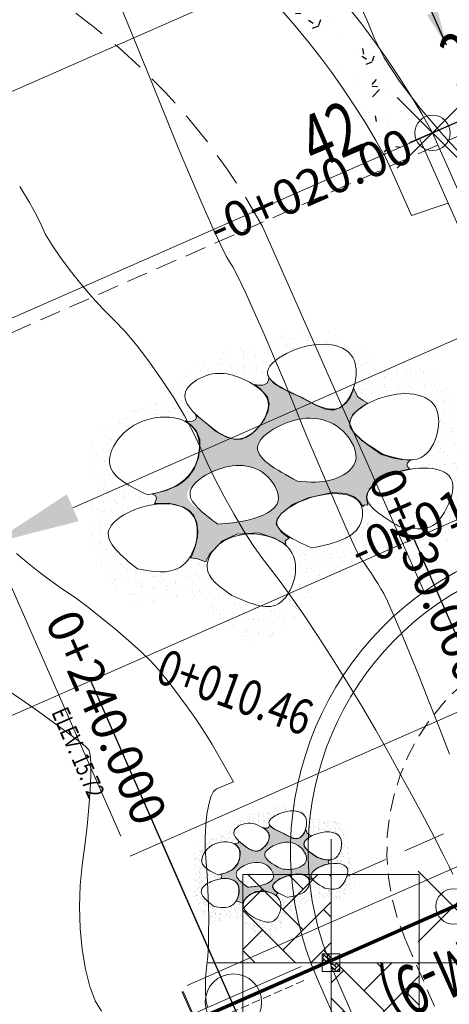
# Model space of a CAD drawing. Units: metres. Extents: x 0 to 629682, y 52 to 2101250.
# Drawn here: x 610977 to 610989, y 2096028 to 2096056 of the extents above; entities that cross this region are included whole.
import ezdxf
from ezdxf.enums import TextEntityAlignment as Align

# ---------------------------------------------------------------- set-up
doc = ezdxf.new("R2010")
doc.units = ezdxf.units.M
doc.header["$PDMODE"] = 35
doc.header["$PDSIZE"] = 1
for name, pattern in [('ACAD_ISO02W100', [15, 12, -3]), ('DASHEDX2', [38.1, 25.4, -12.7]), ('HIDDEN', [9.525, 6.35, -3.175]), ('OCULTA3', [0.45, 0.3, -0.15])]:
    doc.linetypes.add(name, pattern=pattern)
for name, color, linetype in [('BANCOS', 210, 'Continuous'), ('calles', 2, 'Continuous'), ('CVL_CURV_D', 8, 'Continuous'), ('CVL_EST', 6, 'Continuous'), ('CVL_EST_TX', 2, 'Continuous'), ('CVL_RAD', 8, 'Continuous'), ('dim', 7, 'Continuous'), ('Estructura', 4, 'Continuous'), ('Hatch', 252, 'Continuous'), ('L1', 1, 'ACAD_ISO02W100'), ('L2', 1, 'DASHEDX2'), ('ortofoto', 8, 'Continuous')]:
    doc.layers.add(name, color=color, linetype=linetype)
doc.layers.add('Layer1', color=1, linetype='Continuous', lineweight=18)
doc.styles.add('MONOTXT4', font='MONOTXT4.shx')
doc.styles.add('romans', font='romans.shx')
doc.styles.get("Standard").update_dxf_attribs({"font": 'arial.ttf'})
doc.dimstyles.new('ISO-25', dxfattribs={"dimtxt": 2.5, "dimasz": 2.5, "dimexe": 1.25, "dimexo": 0.625, "dimtad": 1, "dimtxsty": 'Standard', "dimcen": 2.5, "dimaunit": 1, "dimadec": 7, "dimazin": 0, "dimtfac": 1, "dimtmove": 0, "dimatfit": 3, "dimfxl": 1.25, "dimarcsym": 0})
picture_1 = doc.add_image_def('image1.bil', size_in_pixel=(5945, 7002))

msp = doc.modelspace()

# ---------------------------------------------------------------- hatches: boundary and pattern name
h = msp.add_hatch()
h.set_pattern_fill('AR-CONC', color=256, scale=0.01)
h.paths.add_polyline_path([(610985.277, 2096057.403), (610983.816, 2096056.76, -0.067064), (610987.429, 2096051.926), (610988.807, 2096052.532), (610988.805, 2096052.536, 0.062599)])
h.paths.add_polyline_path([(610985.428, 2096051.058), (610987.68, 2096052.023), (610986.794, 2096054.091), (610984.542, 2096053.127)], flags=9)
at = {"layer": 'BANCOS', "lineweight": 0}
h = msp.add_hatch(dxfattribs=at)
h.set_pattern_fill('AR-HBONE', color=1, scale=0.008, style=0)
h.set_pattern_definition([(45, (609630.4846, 2095653.50396), (1e-16, 1.1494728), [2.4384, -0.8128]), (135, (609631.05935, 2095654.0787), (1e-16, 1.1494728), [2.4384, -0.8128])])
h.paths.add_polyline_path([(610983.431, 2096029.022), (610985.931, 2096029.022), (610985.931, 2096031.522), (610983.431, 2096031.522)])
h.paths.add_polyline_path([(610985.931, 2096029.022), (610985.931, 2096026.522), (610988.431, 2096026.522), (610988.431, 2096029.022)])
h = msp.add_hatch(dxfattribs=at)
h.set_pattern_fill('AR-HBONE', color=1, scale=0.0008, style=0)
h.set_pattern_definition([(45, (610850.38636, 2095991.470196), (1e-17, 0.11494728), [0.24384, -0.08128]), (135, (610850.443835, 2095991.52767), (1e-17, 0.11494728), [0.24384, -0.08128])])
h.paths.add_polyline_path([(610985.681, 2096029.022), (610985.931, 2096029.022), (610985.931, 2096029.272), (610985.681, 2096029.272)])
h.paths.add_polyline_path([(610985.931, 2096029.022), (610985.931, 2096028.772), (610986.181, 2096028.772), (610986.181, 2096029.022)])
at = {"layer": 'Hatch', "lineweight": 0}
h = msp.add_hatch(dxfattribs=at)
h.set_pattern_fill('AR-SAND', color=256, scale=0.0085, angle=-54.2745, style=0)
h.set_pattern_definition([(343.225529423, (-1606604.50307, 1116806.26386), (0.329782971574, 0.253948966214), [0, -0.328172619256, 0, -0.367035166273, 0, -0.35084243835]), (313.225529423, (-1606604.50307, 1116806.26386), (0.71776149978, 0.04558001053), [0, -0.177040491967, 0, -0.29578716341, 0, -0.113349095467]), (273.225529423, (-1606604.65813, 1116806.47945), (0.39358066133, -0.54511859548), [0, -0.10795151949, 0, -0.38862547017, 0, -0.507372141613]), (263.225529423, (-1606604.65813, 1116806.47945), (0.53280632635, -0.41625419402), [0, -0.053975759746, 0, -0.254765586, 0, -0.29146910263])])
h.paths.add_polyline_path([(610988.451, 2096045.896), (610987.997, 2096045.843), (610987.639, 2096045.886), (610987.101, 2096046.291), (610986.74, 2096046.605), (610986.278, 2096046.791), (610985.775, 2096046.921), (610985.2, 2096047), (610984.621, 2096046.856), (610984.225, 2096046.572), (610983.882, 2096046.516), (610983.411, 2096046.451), (610982.85, 2096046.32), (610982.407, 2096046.138), (610982.021, 2096045.915), (610981.611, 2096045.538), (610981.328, 2096045.171), (610980.801, 2096044.956), (610980.322, 2096044.748), (610979.289, 2096044.06), (610979.072, 2096043.603), (610979.087, 2096043.013), (610979.223, 2096042.482), (610979.175, 2096042.093), (610979.002, 2096041.422), (610979.108, 2096040.706), (610979.57, 2096039.836), (610980.294, 2096039.209), (610980.93, 2096039.121), (610981.61, 2096039.391), (610982.192, 2096039.264), (610982.818, 2096038.621), (610983.619, 2096038.077), (610984.443, 2096038.26), (610984.88, 2096038.602), (610985.194, 2096039.265), (610985.612, 2096039.784), (610986.232, 2096040.175), (610986.646, 2096040.473), (610986.975, 2096040.737), (610987.472, 2096040.767), (610988.047, 2096040.688), (610988.768, 2096040.634), (610989.298, 2096040.96), (610989.865, 2096041.614), (610989.962, 2096042.011), (610989.939, 2096042.459), (610989.68, 2096043.01), (610989.604, 2096043.42), (610989.454, 2096044.159), (610989.489, 2096044.376), (610989.392, 2096044.852), (610989.257, 2096045.192), (610989.094, 2096045.457), (610988.776, 2096045.747), (610988.53, 2096045.899)])
h.paths.add_polyline_path([(610981.953, 2096040.499), (610982.14, 2096040.471), (610982.367, 2096040.377), (610982.495, 2096040.605), (610982.847, 2096040.973), (610983.26, 2096041.166), (610983.875, 2096041.208), (610984.326, 2096041.054), (610984.648, 2096040.87), (610984.626, 2096040.979), (610984.738, 2096041.048), (610984.527, 2096041.219), (610984.374, 2096041.449), (610984.399, 2096041.588), (610984.512, 2096041.74), (610984.837, 2096042.003), (610985.284, 2096042.198), (610985.96, 2096042.348), (610986.361, 2096042.314), (610986.602, 2096042.213), (610986.748, 2096042.086), (610986.826, 2096041.954), (610986.878, 2096041.999), (610986.975, 2096041.992), (610986.932, 2096042.209), (610986.944, 2096042.298), (610987.026, 2096042.461), (610987.146, 2096042.571), (610987.344, 2096042.715), (610987.58, 2096042.843), (610987.816, 2096042.935), (610988.164, 2096043.016), (610988.113, 2096043.052), (610988.078, 2096043.125), (610988.098, 2096043.175), (610988.111, 2096043.206), (610988.171, 2096043.262), (610987.916, 2096043.28), (610987.673, 2096043.33), (610987.362, 2096043.423), (610987.117, 2096043.591), (610986.792, 2096043.828), (610986.582, 2096044.025), (610986.47, 2096044.196), (610986.456, 2096044.319), (610986.49, 2096044.436), (610986.545, 2096044.552), (610986.659, 2096044.665), (610986.77, 2096044.758), (610986.967, 2096044.88), (610986.835, 2096044.949), (610986.689, 2096045.054), (610986.626, 2096045.183), (610986.578, 2096045.297), (610986.47, 2096045.036), (610986.351, 2096044.874), (610986.181, 2096044.747), (610985.992, 2096044.68), (610985.77, 2096044.707), (610985.539, 2096044.803), (610985.238, 2096044.957), (610985.053, 2096045.056), (610984.81, 2096045.157), (610984.534, 2096045.302), (610984.313, 2096045.437), (610984.163, 2096045.602), (610984.156, 2096045.532), (610984.119, 2096045.445), (610984.026, 2096045.396), (610983.972, 2096045.39), (610983.863, 2096045.391), (610983.765, 2096045.403), (610983.925, 2096045.278), (610984.125, 2096045.056), (610984.176, 2096044.845), (610984.133, 2096044.636), (610984.045, 2096044.425), (610983.913, 2096044.231), (610983.775, 2096044.092), (610983.652, 2096043.99), (610983.513, 2096043.902), (610983.38, 2096043.862), (610983.211, 2096043.848), (610982.968, 2096043.913), (610982.823, 2096043.988), (610982.647, 2096044.09), (610982.387, 2096044.308), (610982.082, 2096044.559), (610982.112, 2096044.474), (610982.075, 2096044.402), (610981.996, 2096044.369), (610981.924, 2096044.355), (610981.793, 2096044.373), (610981.974, 2096044.247), (610982.112, 2096044.087), (610982.204, 2096043.851), (610982.207, 2096043.631), (610982.171, 2096043.332), (610982.045, 2096043.013), (610981.876, 2096042.783), (610981.714, 2096042.639), (610981.555, 2096042.538), (610981.258, 2096042.405), (610981.03, 2096042.347), (610980.857, 2096042.302), (610980.951, 2096042.263), (610980.978, 2096042.172), (610980.956, 2096042.101), (610980.928, 2096042.032), (610981.015, 2096042.032), (610981.311, 2096042.04), (610981.503, 2096042.011), (610981.748, 2096041.931), (610981.906, 2096041.837), (610982.043, 2096041.692), (610982.124, 2096041.483), (610982.15, 2096041.231), (610982.141, 2096041.086), (610982.076, 2096040.806), (610981.989, 2096040.58)], flags=16)
edge = h.paths.add_edge_path(flags=16)
edge.add_spline(control_points=[(610987.394, 2096043.435), (610986.9, 2096043.745), (610986.077, 2096044.262), (610987.385, 2096045.238), (610988.96, 2096045.239), (610989.02, 2096043.997), (610988.503, 2096043.088), (610987.793, 2096043.31), (610987.394, 2096043.435)], knot_values=[0, 0, 0, 0, 1.551411, 2.580855, 4.654226, 5.493776, 6.500959, 7.790091, 7.790091, 7.790091, 7.790091], degree=3, periodic=0)
edge = h.paths.add_edge_path(flags=16)
edge.add_spline(control_points=[(610985.126, 2096045.032), (610984.61, 2096045.262), (610983.729, 2096045.653), (610985.062, 2096046.65), (610986.617, 2096046.629), (610986.681, 2096045.405), (610986.163, 2096044.451), (610985.495, 2096044.825), (610985.126, 2096045.032)], knot_values=[0, 0, 0, 0, 1.460753, 2.490197, 4.563568, 5.403119, 6.410301, 7.658402, 7.658402, 7.658402, 7.658402], degree=3, periodic=0)
edge = h.paths.add_edge_path(flags=16)
edge.add_spline(control_points=[(610982.717, 2096044.058), (610982.183, 2096044.458), (610981.382, 2096045.057), (610982.608, 2096045.89), (610983.491, 2096045.601), (610984.49, 2096044.862), (610983.531, 2096043.6), (610982.907, 2096043.951), (610982.717, 2096044.058)], knot_values=[0, 0, 0, 0, 1.735723, 2.599148, 4.142367, 4.870752, 6.519282, 7.24029, 7.24029, 7.24029, 7.24029], degree=3, periodic=0)
edge = h.paths.add_edge_path(flags=16)
edge.add_spline(control_points=[(610980.736, 2096042.277), (610980.237, 2096042.515), (610979.262, 2096042.98), (610980.305, 2096044.643), (610982.182, 2096044.543), (610982.234, 2096043.285), (610981.719, 2096042.505), (610981.083, 2096042.358), (610980.736, 2096042.277)], knot_values=[0, 0, 0, 0, 1.616332, 3.161609, 5.234979, 6.07453, 7.081713, 8.295074, 8.295074, 8.295074, 8.295074], degree=3, periodic=0)
edge = h.paths.add_edge_path(flags=16)
edge.add_spline(control_points=[(610980.439, 2096040.179), (610979.988, 2096040.548), (610979.245, 2096041.155), (610980.526, 2096042.11), (610982.114, 2096042.127), (610982.174, 2096040.872), (610981.633, 2096039.972), (610980.879, 2096040.103), (610980.439, 2096040.179)], knot_values=[0, 0, 0, 0, 1.591158, 2.620602, 4.693973, 5.533523, 6.540706, 7.952877, 7.952877, 7.952877, 7.952877], degree=3, periodic=0)
edge = h.paths.add_edge_path(flags=16)
edge.add_spline(control_points=[(610983.115, 2096039.432), (610982.772, 2096039.67), (610982.19, 2096040.076), (610982.957, 2096041.428), (610984.902, 2096041.162), (610984.962, 2096039.853), (610984.387, 2096038.854), (610983.596, 2096039.213), (610983.115, 2096039.432)], knot_values=[0, 0, 0, 0, 1.245456, 2.118619, 4.56902, 5.408571, 6.415753, 7.986298, 7.986298, 7.986298, 7.986298], degree=3, periodic=0)
edge = h.paths.add_edge_path(flags=16)
edge.add_spline(control_points=[(610985.386, 2096040.775), (610984.873, 2096041.006), (610983.997, 2096041.399), (610985.294, 2096042.38), (610986.982, 2096042.447), (610986.772, 2096041.32), (610986.189, 2096040.934), (610985.714, 2096040.84), (610985.386, 2096040.775)], knot_values=[0, 0, 0, 0, 1.460753, 2.490197, 4.563568, 5.255946, 5.785502, 6.953178, 6.953178, 6.953178, 6.953178], degree=3, periodic=0)
edge = h.paths.add_edge_path(flags=16)
edge.add_spline(control_points=[(610987.864, 2096041.381), (610987.381, 2096041.672), (610986.568, 2096042.164), (610987.845, 2096043.137), (610989.691, 2096043.122), (610989.241, 2096041.88), (610988.749, 2096041.227), (610988.215, 2096041.32), (610987.864, 2096041.381)], knot_values=[0, 0, 0, 0, 1.501627, 2.531072, 4.604442, 5.67147, 6.258352, 7.380041, 7.380041, 7.380041, 7.380041], degree=3, periodic=0)
h = msp.add_hatch(color=256, dxfattribs=at)
h.paths.add_polyline_path([(610981.953, 2096040.499), (610982.14, 2096040.471), (610982.367, 2096040.377), (610982.495, 2096040.605), (610982.847, 2096040.973), (610983.26, 2096041.166), (610983.875, 2096041.208), (610984.326, 2096041.054), (610984.648, 2096040.87), (610984.626, 2096040.979), (610984.738, 2096041.048), (610984.527, 2096041.219), (610984.374, 2096041.449), (610984.399, 2096041.588), (610984.512, 2096041.74), (610984.837, 2096042.003), (610985.284, 2096042.198), (610985.96, 2096042.348), (610986.361, 2096042.314), (610986.602, 2096042.213), (610986.748, 2096042.086), (610986.826, 2096041.954), (610986.878, 2096041.999), (610986.975, 2096041.992), (610986.932, 2096042.209), (610986.944, 2096042.298), (610987.026, 2096042.461), (610987.146, 2096042.571), (610987.344, 2096042.715), (610987.58, 2096042.843), (610987.816, 2096042.935), (610988.164, 2096043.016), (610988.113, 2096043.052), (610988.078, 2096043.125), (610988.098, 2096043.175), (610988.111, 2096043.206), (610988.171, 2096043.262), (610987.916, 2096043.28), (610987.673, 2096043.33), (610987.362, 2096043.423), (610987.117, 2096043.591), (610986.792, 2096043.828), (610986.582, 2096044.025), (610986.47, 2096044.196), (610986.456, 2096044.319), (610986.49, 2096044.436), (610986.545, 2096044.552), (610986.659, 2096044.665), (610986.77, 2096044.758), (610986.967, 2096044.88), (610986.835, 2096044.949), (610986.689, 2096045.054), (610986.626, 2096045.183), (610986.578, 2096045.297), (610986.47, 2096045.036), (610986.351, 2096044.874), (610986.181, 2096044.747), (610985.992, 2096044.68), (610985.77, 2096044.707), (610985.539, 2096044.803), (610985.238, 2096044.957), (610985.053, 2096045.056), (610984.81, 2096045.157), (610984.534, 2096045.302), (610984.313, 2096045.437), (610984.163, 2096045.602), (610984.156, 2096045.532), (610984.119, 2096045.445), (610984.026, 2096045.396), (610983.972, 2096045.39), (610983.863, 2096045.391), (610983.765, 2096045.403), (610983.925, 2096045.278), (610984.125, 2096045.056), (610984.176, 2096044.845), (610984.133, 2096044.636), (610984.045, 2096044.425), (610983.913, 2096044.231), (610983.775, 2096044.092), (610983.652, 2096043.99), (610983.513, 2096043.902), (610983.38, 2096043.862), (610983.211, 2096043.848), (610982.968, 2096043.913), (610982.823, 2096043.988), (610982.647, 2096044.09), (610982.387, 2096044.308), (610982.082, 2096044.559), (610982.112, 2096044.474), (610982.075, 2096044.402), (610981.996, 2096044.369), (610981.924, 2096044.355), (610981.793, 2096044.373), (610981.974, 2096044.247), (610982.112, 2096044.087), (610982.204, 2096043.851), (610982.207, 2096043.631), (610982.171, 2096043.332), (610982.045, 2096043.013), (610981.876, 2096042.783), (610981.714, 2096042.639), (610981.555, 2096042.538), (610981.258, 2096042.405), (610981.03, 2096042.347), (610980.857, 2096042.302), (610980.951, 2096042.263), (610980.978, 2096042.172), (610980.956, 2096042.101), (610980.928, 2096042.032), (610981.015, 2096042.032), (610981.311, 2096042.04), (610981.503, 2096042.011), (610981.748, 2096041.931), (610981.906, 2096041.837), (610982.043, 2096041.692), (610982.124, 2096041.483), (610982.15, 2096041.231), (610982.141, 2096041.086), (610982.076, 2096040.806), (610981.989, 2096040.58)])
edge = h.paths.add_edge_path(flags=16)
edge.add_spline(control_points=[(610982.721, 2096041.45), (610982.721, 2096041.45), (610982.296, 2096041.762), (610981.566, 2096042.299), (610982.824, 2096043.2), (610984.033, 2096043.178), (610984.662, 2096041.946), (610983.591, 2096041.514), (610983.002, 2096041.471), (610982.721, 2096041.45)], knot_values=[0, 0, 0, 0, 1.13467, 2.26934, 3.903378, 6.8168, 8.171073, 9.999515, 11.667346, 11.667346, 11.667346, 11.667346], degree=3, periodic=0)
edge = h.paths.add_edge_path(flags=16)
edge.add_spline(control_points=[(610984.98, 2096042.667), (610984.366, 2096042.996), (610983.399, 2096043.514), (610984.804, 2096044.557), (610986.164, 2096044.522), (610986.867, 2096043.173), (610985.903, 2096042.589), (610985.311, 2096042.639), (610984.98, 2096042.667)], knot_values=[0, 0, 0, 0, 2.837474, 4.471513, 7.762577, 9.525553, 11.010062, 12.888423, 12.888423, 12.888423, 12.888423], degree=3, periodic=0)
h = msp.add_hatch(dxfattribs=at)
h.set_pattern_fill('AR-SAND', color=256, scale=0.003613, angle=-54.2745, style=0)
h.set_pattern_definition([(343.225529423, (-331491.00117, 1679856.20678), (0.140157762919, 0.10792831064), [0, -0.139473363184, 0, -0.155989945666, 0, -0.149108036299]), (313.225529423, (-331491.00117, 1679856.20678), (0.30504863741, 0.01937150448), [0, -0.075242209086, 0, -0.125709544449, 0, -0.048173365573]), (273.225529423, (-331491.06707, 1679856.2984), (0.167271781065, -0.23167540308), [0, -0.045879395784, 0, -0.165165824823, 0, -0.215633160186]), (263.225529423, (-331491.06707, 1679856.2984), (0.2264426887, -0.17690803246), [0, -0.022939697892, 0, -0.10827537405, 0, -0.123874368617])])
h.paths.add_polyline_path([(610986.004, 2096033.05), (610985.811, 2096033.028), (610985.659, 2096033.046), (610985.431, 2096033.218), (610985.277, 2096033.352), (610985.081, 2096033.431), (610984.867, 2096033.486), (610984.623, 2096033.519), (610984.376, 2096033.459), (610984.208, 2096033.338), (610984.063, 2096033.314), (610983.862, 2096033.286), (610983.624, 2096033.231), (610983.436, 2096033.153), (610983.272, 2096033.059), (610983.097, 2096032.898), (610982.977, 2096032.742), (610982.753, 2096032.651), (610982.55, 2096032.563), (610982.11, 2096032.27), (610982.018, 2096032.076), (610982.024, 2096031.825), (610982.082, 2096031.6), (610982.062, 2096031.434), (610981.989, 2096031.149), (610982.034, 2096030.845), (610982.23, 2096030.475), (610982.537, 2096030.209), (610982.808, 2096030.171), (610983.097, 2096030.286), (610983.344, 2096030.232), (610983.61, 2096029.959), (610983.951, 2096029.728), (610984.301, 2096029.805), (610984.487, 2096029.95), (610984.62, 2096030.232), (610984.798, 2096030.453), (610985.061, 2096030.619), (610985.237, 2096030.746), (610985.377, 2096030.858), (610985.588, 2096030.87), (610985.832, 2096030.837), (610986.139, 2096030.814), (610986.364, 2096030.953), (610986.605, 2096031.231), (610986.646, 2096031.399), (610986.637, 2096031.59), (610986.527, 2096031.824), (610986.494, 2096031.998), (610986.431, 2096032.312), (610986.446, 2096032.404), (610986.404, 2096032.607), (610986.347, 2096032.751), (610986.277, 2096032.864), (610986.142, 2096032.987), (610986.038, 2096033.052)])
h.paths.add_polyline_path([(610983.243, 2096030.757), (610983.322, 2096030.745), (610983.418, 2096030.705), (610983.473, 2096030.802), (610983.623, 2096030.958), (610983.798, 2096031.04), (610984.06, 2096031.058), (610984.251, 2096030.993), (610984.388, 2096030.914), (610984.379, 2096030.961), (610984.426, 2096030.99), (610984.337, 2096031.063), (610984.272, 2096031.16), (610984.282, 2096031.219), (610984.33, 2096031.284), (610984.468, 2096031.396), (610984.658, 2096031.479), (610984.946, 2096031.542), (610985.116, 2096031.528), (610985.218, 2096031.485), (610985.281, 2096031.431), (610985.314, 2096031.375), (610985.336, 2096031.394), (610985.377, 2096031.391), (610985.359, 2096031.483), (610985.364, 2096031.521), (610985.399, 2096031.59), (610985.45, 2096031.638), (610985.534, 2096031.699), (610985.634, 2096031.753), (610985.734, 2096031.792), (610985.882, 2096031.827), (610985.861, 2096031.842), (610985.846, 2096031.873), (610985.854, 2096031.894), (610985.86, 2096031.907), (610985.885, 2096031.931), (610985.777, 2096031.939), (610985.674, 2096031.96), (610985.541, 2096032), (610985.437, 2096032.071), (610985.299, 2096032.172), (610985.21, 2096032.255), (610985.163, 2096032.328), (610985.156, 2096032.38), (610985.171, 2096032.43), (610985.194, 2096032.479), (610985.243, 2096032.527), (610985.29, 2096032.567), (610985.374, 2096032.619), (610985.318, 2096032.648), (610985.255, 2096032.693), (610985.229, 2096032.747), (610985.208, 2096032.796), (610985.162, 2096032.685), (610985.112, 2096032.616), (610985.04, 2096032.562), (610984.959, 2096032.534), (610984.865, 2096032.545), (610984.767, 2096032.586), (610984.639, 2096032.651), (610984.56, 2096032.694), (610984.457, 2096032.737), (610984.34, 2096032.798), (610984.246, 2096032.856), (610984.182, 2096032.926), (610984.179, 2096032.896), (610984.163, 2096032.859), (610984.124, 2096032.838), (610984.101, 2096032.835), (610984.054, 2096032.836), (610984.013, 2096032.841), (610984.081, 2096032.788), (610984.166, 2096032.693), (610984.187, 2096032.604), (610984.169, 2096032.515), (610984.132, 2096032.425), (610984.076, 2096032.343), (610984.017, 2096032.284), (610983.965, 2096032.24), (610983.906, 2096032.203), (610983.849, 2096032.186), (610983.777, 2096032.18), (610983.674, 2096032.208), (610983.613, 2096032.239), (610983.538, 2096032.283), (610983.427, 2096032.376), (610983.298, 2096032.482), (610983.31, 2096032.446), (610983.295, 2096032.415), (610983.261, 2096032.401), (610983.23, 2096032.395), (610983.175, 2096032.403), (610983.252, 2096032.349), (610983.31, 2096032.282), (610983.349, 2096032.182), (610983.351, 2096032.088), (610983.335, 2096031.961), (610983.282, 2096031.825), (610983.21, 2096031.728), (610983.141, 2096031.666), (610983.073, 2096031.623), (610982.947, 2096031.567), (610982.85, 2096031.542), (610982.777, 2096031.523), (610982.817, 2096031.507), (610982.828, 2096031.468), (610982.819, 2096031.437), (610982.807, 2096031.408), (610982.844, 2096031.408), (610982.97, 2096031.412), (610983.052, 2096031.399), (610983.155, 2096031.365), (610983.223, 2096031.325), (610983.281, 2096031.264), (610983.315, 2096031.175), (610983.326, 2096031.068), (610983.323, 2096031.006), (610983.295, 2096030.887), (610983.258, 2096030.791)], flags=16)
edge = h.paths.add_edge_path(flags=16)
edge.add_spline(control_points=[(610985.555, 2096032.004), (610985.345, 2096032.136), (610984.995, 2096032.356), (610985.551, 2096032.771), (610986.221, 2096032.771), (610986.246, 2096032.243), (610986.026, 2096031.857), (610985.725, 2096031.951), (610985.555, 2096032.004)], knot_values=[0, 0, 0, 0, 1.551411, 2.580855, 4.654226, 5.493776, 6.500959, 7.790091, 7.790091, 7.790091, 7.790091], degree=3, periodic=0)
edge = h.paths.add_edge_path(flags=16)
edge.add_spline(control_points=[(610984.591, 2096032.683), (610984.372, 2096032.781), (610983.997, 2096032.947), (610984.564, 2096033.371), (610985.225, 2096033.362), (610985.252, 2096032.842), (610985.032, 2096032.436), (610984.748, 2096032.595), (610984.591, 2096032.683)], knot_values=[0, 0, 0, 0, 1.460753, 2.490197, 4.563568, 5.403119, 6.410301, 7.658402, 7.658402, 7.658402, 7.658402], degree=3, periodic=0)
edge = h.paths.add_edge_path(flags=16)
edge.add_spline(control_points=[(610983.567, 2096032.269), (610983.34, 2096032.439), (610983, 2096032.694), (610983.521, 2096033.048), (610983.896, 2096032.925), (610984.321, 2096032.611), (610983.913, 2096032.075), (610983.648, 2096032.224), (610983.567, 2096032.269)], knot_values=[0, 0, 0, 0, 1.735723, 2.599148, 4.142367, 4.870752, 6.519282, 7.24029, 7.24029, 7.24029, 7.24029], degree=3, periodic=0)
edge = h.paths.add_edge_path(flags=16)
edge.add_spline(control_points=[(610982.725, 2096031.512), (610982.513, 2096031.613), (610982.099, 2096031.811), (610982.542, 2096032.518), (610983.34, 2096032.475), (610983.362, 2096031.941), (610983.143, 2096031.609), (610982.873, 2096031.547), (610982.725, 2096031.512)], knot_values=[0, 0, 0, 0, 1.616332, 3.161609, 5.234979, 6.07453, 7.081713, 8.295074, 8.295074, 8.295074, 8.295074], degree=3, periodic=0)
edge = h.paths.add_edge_path(flags=16)
edge.add_spline(control_points=[(610982.599, 2096030.621), (610982.408, 2096030.777), (610982.092, 2096031.035), (610982.636, 2096031.441), (610983.311, 2096031.449), (610983.336, 2096030.915), (610983.107, 2096030.533), (610982.786, 2096030.588), (610982.599, 2096030.621)], knot_values=[0, 0, 0, 0, 1.591158, 2.620602, 4.693973, 5.533523, 6.540706, 7.952877, 7.952877, 7.952877, 7.952877], degree=3, periodic=0)
edge = h.paths.add_edge_path(flags=16)
edge.add_spline(control_points=[(610983.736, 2096030.303), (610983.591, 2096030.405), (610983.343, 2096030.577), (610983.669, 2096031.151), (610984.496, 2096031.038), (610984.522, 2096030.482), (610984.277, 2096030.058), (610983.941, 2096030.21), (610983.736, 2096030.303)], knot_values=[0, 0, 0, 0, 1.245456, 2.118619, 4.56902, 5.408571, 6.415753, 7.986298, 7.986298, 7.986298, 7.986298], degree=3, periodic=0)
edge = h.paths.add_edge_path(flags=16)
edge.add_spline(control_points=[(610984.702, 2096030.874), (610984.484, 2096030.972), (610984.111, 2096031.139), (610984.663, 2096031.556), (610985.38, 2096031.585), (610985.291, 2096031.106), (610985.043, 2096030.941), (610984.841, 2096030.902), (610984.702, 2096030.874)], knot_values=[0, 0, 0, 0, 1.460753, 2.490197, 4.563568, 5.255946, 5.785502, 6.953178, 6.953178, 6.953178, 6.953178], degree=3, periodic=0)
edge = h.paths.add_edge_path(flags=16)
edge.add_spline(control_points=[(610985.755, 2096031.131), (610985.55, 2096031.255), (610985.204, 2096031.464), (610985.747, 2096031.878), (610986.531, 2096031.871), (610986.34, 2096031.344), (610986.131, 2096031.066), (610985.904, 2096031.106), (610985.755, 2096031.131)], knot_values=[0, 0, 0, 0, 1.501627, 2.531072, 4.604442, 5.67147, 6.258352, 7.380041, 7.380041, 7.380041, 7.380041], degree=3, periodic=0)
h = msp.add_hatch(color=256, dxfattribs=at)
h.paths.add_polyline_path([(610983.243, 2096030.757), (610983.322, 2096030.745), (610983.418, 2096030.705), (610983.473, 2096030.802), (610983.623, 2096030.958), (610983.798, 2096031.04), (610984.06, 2096031.058), (610984.251, 2096030.993), (610984.388, 2096030.914), (610984.379, 2096030.961), (610984.426, 2096030.99), (610984.337, 2096031.063), (610984.272, 2096031.16), (610984.282, 2096031.219), (610984.33, 2096031.284), (610984.468, 2096031.396), (610984.658, 2096031.479), (610984.946, 2096031.542), (610985.116, 2096031.528), (610985.218, 2096031.485), (610985.281, 2096031.431), (610985.314, 2096031.375), (610985.336, 2096031.394), (610985.377, 2096031.391), (610985.359, 2096031.483), (610985.364, 2096031.521), (610985.399, 2096031.59), (610985.45, 2096031.638), (610985.534, 2096031.699), (610985.634, 2096031.753), (610985.734, 2096031.792), (610985.882, 2096031.827), (610985.861, 2096031.842), (610985.846, 2096031.873), (610985.854, 2096031.894), (610985.86, 2096031.907), (610985.885, 2096031.931), (610985.777, 2096031.939), (610985.674, 2096031.96), (610985.541, 2096032), (610985.437, 2096032.071), (610985.299, 2096032.172), (610985.21, 2096032.255), (610985.163, 2096032.328), (610985.156, 2096032.38), (610985.171, 2096032.43), (610985.194, 2096032.479), (610985.243, 2096032.527), (610985.29, 2096032.567), (610985.374, 2096032.619), (610985.318, 2096032.648), (610985.255, 2096032.693), (610985.229, 2096032.747), (610985.208, 2096032.796), (610985.162, 2096032.685), (610985.112, 2096032.616), (610985.04, 2096032.562), (610984.959, 2096032.534), (610984.865, 2096032.545), (610984.767, 2096032.586), (610984.639, 2096032.651), (610984.56, 2096032.694), (610984.457, 2096032.737), (610984.34, 2096032.798), (610984.246, 2096032.856), (610984.182, 2096032.926), (610984.179, 2096032.896), (610984.163, 2096032.859), (610984.124, 2096032.838), (610984.101, 2096032.835), (610984.054, 2096032.836), (610984.013, 2096032.841), (610984.081, 2096032.788), (610984.166, 2096032.693), (610984.187, 2096032.604), (610984.169, 2096032.515), (610984.132, 2096032.425), (610984.076, 2096032.343), (610984.017, 2096032.284), (610983.965, 2096032.24), (610983.906, 2096032.203), (610983.849, 2096032.186), (610983.777, 2096032.18), (610983.674, 2096032.208), (610983.613, 2096032.239), (610983.538, 2096032.283), (610983.427, 2096032.376), (610983.298, 2096032.482), (610983.31, 2096032.446), (610983.295, 2096032.415), (610983.261, 2096032.401), (610983.23, 2096032.395), (610983.175, 2096032.403), (610983.252, 2096032.349), (610983.31, 2096032.282), (610983.349, 2096032.182), (610983.351, 2096032.088), (610983.335, 2096031.961), (610983.282, 2096031.825), (610983.21, 2096031.728), (610983.141, 2096031.666), (610983.073, 2096031.623), (610982.947, 2096031.567), (610982.85, 2096031.542), (610982.777, 2096031.523), (610982.817, 2096031.507), (610982.828, 2096031.468), (610982.819, 2096031.437), (610982.807, 2096031.408), (610982.844, 2096031.408), (610982.97, 2096031.412), (610983.052, 2096031.399), (610983.155, 2096031.365), (610983.223, 2096031.325), (610983.281, 2096031.264), (610983.315, 2096031.175), (610983.326, 2096031.068), (610983.323, 2096031.006), (610983.295, 2096030.887), (610983.258, 2096030.791)])
edge = h.paths.add_edge_path(flags=16)
edge.add_spline(control_points=[(610983.569, 2096031.161), (610983.569, 2096031.161), (610983.389, 2096031.294), (610983.078, 2096031.522), (610983.613, 2096031.905), (610984.127, 2096031.895), (610984.394, 2096031.372), (610983.939, 2096031.188), (610983.689, 2096031.17), (610983.569, 2096031.161)], knot_values=[0, 0, 0, 0, 1.13467, 2.26934, 3.903378, 6.8168, 8.171073, 9.999515, 11.667346, 11.667346, 11.667346, 11.667346], degree=3, periodic=0)
edge = h.paths.add_edge_path(flags=16)
edge.add_spline(control_points=[(610984.529, 2096031.678), (610984.268, 2096031.818), (610983.857, 2096032.038), (610984.454, 2096032.481), (610985.033, 2096032.466), (610985.331, 2096031.893), (610984.921, 2096031.645), (610984.67, 2096031.666), (610984.529, 2096031.678)], knot_values=[0, 0, 0, 0, 2.837474, 4.471513, 7.762577, 9.525553, 11.010062, 12.888423, 12.888423, 12.888423, 12.888423], degree=3, periodic=0)

# ---------------------------------------------------------------- linework, layer by layer
at = {"color": 30, "linetype": 'HIDDEN', "lineweight": 30, "ltscale": 0.2, "const_width": 0.1}
msp.add_lwpolyline([(611202.836, 2096124.482), (610904.172, 2095993.126)], dxfattribs=at)
at = {"color": 6, "lineweight": 25, "elevation": 48.135}
msp.add_lwpolyline([(610904.172, 2095993.126), (611202.836, 2096124.482)], dxfattribs=at)
at = {"layer": 'BANCOS', "color": 0, "lineweight": 0}
for p, q in [((611198.81, 2096133.636), (610900.146, 2096002.28, 48.114)), ((611202.836, 2096124.482), (610904.172, 2095993.126, 48.114))]:
    msp.add_line(p, q, dxfattribs=at)
at = {"layer": 'BANCOS', "color": 2, "lineweight": 0, "elevation": 9.606}
for points in [[(610985.931, 2096032.522), (610985.931, 2096025.522)], [(610985.931, 2096029.372), (610985.931, 2096028.672)], [(610989.431, 2096029.022), (610982.431, 2096029.022)], [(610986.281, 2096029.022), (610985.581, 2096029.022)]]:
    msp.add_lwpolyline(points, dxfattribs=at)
at = {"layer": 'BANCOS', "lineweight": 0, "elevation": 9.606}
for points in [[(610983.431, 2096031.522), (610983.431, 2096026.522), (610988.431, 2096026.522), (610988.431, 2096031.522), (610983.431, 2096031.522)], [(610985.681, 2096029.272), (610985.681, 2096028.772), (610986.181, 2096028.772), (610986.181, 2096029.272), (610985.681, 2096029.272)]]:
    msp.add_lwpolyline(points, dxfattribs=at)
at = {"layer": 'calles', "color": 4, "lineweight": 0}
msp.add_circle((610983.159, 2096027.907), 0.8, dxfattribs=at)
at = {"layer": 'CVL_CURV_D', "linetype": 'Continuous', "lineweight": 0}
for points, elevation in [([(610989.289, 2096034.934), (610989.006, 2096035.668), (610988.715, 2096036.408), (610988.428, 2096037.128), (610988.154, 2096037.801), (610987.906, 2096038.399), (610987.694, 2096038.897), (610987.528, 2096039.268), (610987.421, 2096039.485), (610987.341, 2096039.621), (610987.254, 2096039.765), (610987.162, 2096039.911), (610987.071, 2096040.052), (610986.984, 2096040.184), (610986.904, 2096040.3), (610986.835, 2096040.395), (610986.782, 2096040.463), (610986.701, 2096040.603), (610986.556, 2096040.903), (610986.358, 2096041.338), (610986.117, 2096041.884), (610985.844, 2096042.515), (610985.55, 2096043.207), (610985.246, 2096043.935), (610984.942, 2096044.675), (610984.637, 2096045.415), (610984.329, 2096046.143), (610984.031, 2096046.835), (610983.751, 2096047.465), (610983.503, 2096048.01), (610983.296, 2096048.444), (610983.142, 2096048.744), (610983.053, 2096048.883), (610982.956, 2096049.04), (610982.785, 2096049.388), (610982.55, 2096049.899), (610982.266, 2096050.543), (610981.944, 2096051.291), (610981.598, 2096052.113), (610981.24, 2096052.981), (610980.883, 2096053.866), (610980.526, 2096054.752), (610980.168, 2096055.627), (610979.823, 2096056.459)], 9), ([(610989.883, 2096051.629), (610989.128, 2096052.449), (610988.447, 2096053.251), (610987.872, 2096054.001), (610987.431, 2096054.666), (610987.156, 2096055.211), (610986.94, 2096055.739), (610986.668, 2096056.354)], 8.5), ([(610989.377, 2096031.528), (610989.277, 2096031.753), (610989.102, 2096032.108), (610988.866, 2096032.567), (610988.58, 2096033.109), (610988.257, 2096033.707), (610987.911, 2096034.34), (610987.554, 2096034.981), (610987.199, 2096035.609), (610986.826, 2096036.248), (610986.417, 2096036.921), (610985.991, 2096037.602), (610985.565, 2096038.263), (610985.157, 2096038.879), (610984.783, 2096039.421), (610984.462, 2096039.865), (610984.211, 2096040.181), (610983.982, 2096040.472), (610983.725, 2096040.843), (610983.45, 2096041.273), (610983.17, 2096041.742), (610982.896, 2096042.23), (610982.639, 2096042.717), (610982.412, 2096043.184), (610982.226, 2096043.609), (610982.029, 2096044.039), (610981.772, 2096044.518), (610981.469, 2096045.025), (610981.135, 2096045.539), (610980.784, 2096046.039), (610980.43, 2096046.503), (610980.087, 2096046.91), (610979.771, 2096047.239), (610979.464, 2096047.546), (610979.147, 2096047.892), (610978.832, 2096048.261), (610978.532, 2096048.638), (610978.258, 2096049.007), (610978.022, 2096049.352), (610977.837, 2096049.658), (610977.715, 2096049.909), (610977.584, 2096050.185), (610977.375, 2096050.562), (610977.101, 2096051.019)], 9.5), ([(610983.163, 2096034.147), (610982.559, 2096035.205), (610982.425, 2096035.426), (610982.257, 2096035.686), (610982.063, 2096035.972), (610981.852, 2096036.271), (610981.633, 2096036.57), (610981.416, 2096036.858), (610981.209, 2096037.121), (610981.022, 2096037.347), (610980.808, 2096037.576), (610980.527, 2096037.847), (610980.195, 2096038.147), (610979.827, 2096038.462), (610979.44, 2096038.779), (610979.049, 2096039.085), (610978.67, 2096039.367), (610978.319, 2096039.611), (610977.983, 2096039.845), (610977.644, 2096040.099), (610977.316, 2096040.361), (610977.011, 2096040.622)], 10.5), ([(610979.418, 2096027.653), (610979.243, 2096027.944), (610979.092, 2096028.348), (610978.969, 2096028.84), (610978.876, 2096029.398), (610978.817, 2096029.996), (610978.795, 2096030.61), (610978.812, 2096031.215), (610978.873, 2096031.789), (610978.95, 2096032.343), (610979.015, 2096032.893), (610979.064, 2096033.421), (610979.099, 2096033.907), (610979.117, 2096034.332), (610979.117, 2096034.678), (610979.099, 2096034.924), (610979.061, 2096035.053), (610978.954, 2096035.155), (610978.74, 2096035.326), (610978.437, 2096035.556), (610978.061, 2096035.831), (610977.63, 2096036.139), (610977.16, 2096036.468), (610976.668, 2096036.806)], 11), ([(610982.426, 2096027.769), (610982.399, 2096027.88), (610982.379, 2096028.023), (610982.368, 2096028.191), (610982.365, 2096028.377), (610982.37, 2096028.574), (610982.385, 2096028.774), (610982.41, 2096028.97), (610982.434, 2096029.202), (610982.451, 2096029.506), (610982.459, 2096029.864), (610982.46, 2096030.259), (610982.452, 2096030.675), (610982.437, 2096031.094), (610982.414, 2096031.5), (610982.384, 2096031.874), (610982.361, 2096032.231), (610982.359, 2096032.584), (610982.376, 2096032.921), (610982.41, 2096033.232), (610982.46, 2096033.502), (610982.523, 2096033.721), (610982.598, 2096033.876), (610982.684, 2096033.954), (610983.163, 2096034.147)], 10.5)]:
    msp.add_lwpolyline(points, dxfattribs=dict(at, elevation=elevation))
at = {"layer": 'CVL_EST', "color": 6, "linetype": 'Continuous'}
msp.add_line((610992.729, 2096054.258), (610988.15, 2096052.25), dxfattribs=at)
at = {"layer": 'CVL_EST', "color": 6, "linetype": 'Continuous', "lineweight": 25}
for p, q in [((610996.325, 2096022.732), (610988.273, 2096041.039)), ((610987.171, 2096018.706), (610979.119, 2096037.013))]:
    msp.add_line(p, q, dxfattribs=at)
at = {"layer": 'CVL_EST', "color": 3, "linetype": 'Continuous', "lineweight": 25}
msp.add_line((610983.95, 2096026.029), (610981.132, 2096032.436), dxfattribs=at)
at = {"layer": 'CVL_RAD', "color": 0, "lineweight": 0}
msp.add_point((610989.4, 2096030.615, 9.634), dxfattribs=at)
msp.add_point((610989.4, 2096030.615, 9.634), dxfattribs=at)
at = {"layer": 'dim', "lineweight": 0}
for p, q in [((610978.605, 2096041.914), (611052.588, 2096074.453)), ((610979.968, 2096032.606), (610975.814, 2096042.052))]:
    msp.add_line(p, q, dxfattribs=at)
msp.add_solid([(610978.438, 2096042.295), (610978.773, 2096041.532), (610976.317, 2096040.907)], dxfattribs=at)
at = {"layer": 'Estructura', "color": 4, "lineweight": 20}
for p, q in [((611122.034, 2096117.554), (610970.681, 2096050.983)), ((611130.589, 2096114.893), (610974.07, 2096046.05)), ((610980.238, 2096032.043), (611135.837, 2096100.477)), ((610981.848, 2096028.381), (611137.447, 2096096.816))]:
    msp.add_line(p, q, dxfattribs=at)
at = {"layer": 'Estructura', "color": 1, "linetype": 'OCULTA3', "lineweight": 0, "ltscale": 4}
msp.add_line((610986.373, 2096031.464), (611137.045, 2096097.731), dxfattribs=at)
at = {"layer": 'Estructura', "color": 6, "lineweight": 20}
msp.add_line((610982.25, 2096027.466), (611137.85, 2096095.9), dxfattribs=at)
at = {"layer": 'Estructura', "lineweight": 20}
for p, q in [((610992.898, 2096043.29), (610988.805, 2096052.536)), ((610992.531, 2096043.129), (610988.439, 2096052.376))]:
    msp.add_line(p, q, dxfattribs=at)
at = {"layer": 'Estructura', "lineweight": 0}
for p, q in [((610988.207, 2096050.194, -264.405), (610987.49, 2096051.814, -264.405)), ((610989.25, 2096050.542), (610988.207, 2096050.194)), ((610988.568, 2096039.533, -264.405), (610983.985, 2096049.888, -264.405)), ((610975.336, 2096024.645), (610985.081, 2096028.918))]:
    msp.add_line(p, q, dxfattribs=at)
at = {"layer": 'Estructura', "color": 2, "lineweight": 0}
for p, q in [((610981.707, 2096028.192), (610981.738, 2096028.206)), ((610982.095, 2096027.308), (610981.707, 2096028.192)), ((610981.738, 2096028.206), (610982.126, 2096027.322))]:
    msp.add_line(p, q, dxfattribs=at)
at = {"layer": 'Estructura', "color": 1, "lineweight": 0}
for points in [[(610981.953, 2096040.499), (610982.14, 2096040.471), (610982.367, 2096040.377), (610982.495, 2096040.605), (610982.847, 2096040.973), (610983.26, 2096041.166), (610983.875, 2096041.208), (610984.326, 2096041.054), (610984.648, 2096040.87), (610984.626, 2096040.979), (610984.738, 2096041.048), (610984.527, 2096041.219), (610984.374, 2096041.449), (610984.399, 2096041.588), (610984.512, 2096041.74), (610984.837, 2096042.003), (610985.284, 2096042.198), (610985.96, 2096042.348), (610986.361, 2096042.314), (610986.602, 2096042.213), (610986.748, 2096042.086), (610986.826, 2096041.954), (610986.878, 2096041.999), (610986.975, 2096041.992), (610986.932, 2096042.209), (610986.944, 2096042.298), (610987.026, 2096042.461), (610987.146, 2096042.571), (610987.344, 2096042.715), (610987.58, 2096042.843), (610987.816, 2096042.935), (610988.164, 2096043.016), (610988.113, 2096043.052), (610988.078, 2096043.125), (610988.098, 2096043.175), (610988.111, 2096043.206), (610988.171, 2096043.262), (610987.916, 2096043.28), (610987.673, 2096043.33), (610987.362, 2096043.423), (610987.117, 2096043.591), (610986.792, 2096043.828), (610986.582, 2096044.025), (610986.47, 2096044.196), (610986.456, 2096044.319), (610986.49, 2096044.436), (610986.545, 2096044.552), (610986.659, 2096044.665), (610986.77, 2096044.758), (610986.967, 2096044.88), (610986.835, 2096044.949), (610986.689, 2096045.054), (610986.626, 2096045.183), (610986.578, 2096045.297), (610986.47, 2096045.036), (610986.351, 2096044.874), (610986.181, 2096044.747), (610985.992, 2096044.68), (610985.77, 2096044.707), (610985.539, 2096044.803), (610985.238, 2096044.957), (610985.053, 2096045.056), (610984.81, 2096045.157), (610984.534, 2096045.302), (610984.313, 2096045.437), (610984.163, 2096045.602), (610984.156, 2096045.532), (610984.119, 2096045.445), (610984.026, 2096045.396), (610983.972, 2096045.39), (610983.863, 2096045.391), (610983.765, 2096045.403), (610983.925, 2096045.278), (610984.125, 2096045.056), (610984.176, 2096044.845), (610984.133, 2096044.636), (610984.045, 2096044.425), (610983.913, 2096044.231), (610983.775, 2096044.092), (610983.652, 2096043.99), (610983.513, 2096043.902), (610983.38, 2096043.862), (610983.211, 2096043.848), (610982.968, 2096043.913), (610982.823, 2096043.988), (610982.647, 2096044.09), (610982.387, 2096044.308), (610982.082, 2096044.559), (610982.112, 2096044.474), (610982.075, 2096044.402), (610981.996, 2096044.369), (610981.924, 2096044.355), (610981.793, 2096044.373), (610981.974, 2096044.247), (610982.112, 2096044.087), (610982.204, 2096043.851), (610982.207, 2096043.631), (610982.171, 2096043.332), (610982.045, 2096043.013), (610981.876, 2096042.783), (610981.714, 2096042.639), (610981.555, 2096042.538), (610981.258, 2096042.405), (610981.03, 2096042.347), (610980.857, 2096042.302), (610980.951, 2096042.263), (610980.978, 2096042.172), (610980.956, 2096042.101), (610980.928, 2096042.032), (610981.015, 2096042.032), (610981.311, 2096042.04), (610981.503, 2096042.011), (610981.748, 2096041.931), (610981.906, 2096041.837), (610982.043, 2096041.692), (610982.124, 2096041.483), (610982.15, 2096041.231), (610982.141, 2096041.086), (610982.076, 2096040.806), (610981.989, 2096040.58)], [(610983.243, 2096030.757), (610983.322, 2096030.745), (610983.418, 2096030.705), (610983.473, 2096030.802), (610983.623, 2096030.958), (610983.798, 2096031.04), (610984.06, 2096031.058), (610984.251, 2096030.993), (610984.388, 2096030.914), (610984.379, 2096030.961), (610984.426, 2096030.99), (610984.337, 2096031.063), (610984.272, 2096031.16), (610984.282, 2096031.219), (610984.33, 2096031.284), (610984.468, 2096031.396), (610984.658, 2096031.479), (610984.946, 2096031.542), (610985.116, 2096031.528), (610985.218, 2096031.485), (610985.281, 2096031.431), (610985.314, 2096031.375), (610985.336, 2096031.394), (610985.377, 2096031.391), (610985.359, 2096031.483), (610985.364, 2096031.521), (610985.399, 2096031.59), (610985.45, 2096031.638), (610985.534, 2096031.699), (610985.634, 2096031.753), (610985.734, 2096031.792), (610985.882, 2096031.827), (610985.861, 2096031.842), (610985.846, 2096031.873), (610985.854, 2096031.894), (610985.86, 2096031.907), (610985.885, 2096031.931), (610985.777, 2096031.939), (610985.674, 2096031.96), (610985.541, 2096032), (610985.437, 2096032.071), (610985.299, 2096032.172), (610985.21, 2096032.255), (610985.163, 2096032.328), (610985.156, 2096032.38), (610985.171, 2096032.43), (610985.194, 2096032.479), (610985.243, 2096032.527), (610985.29, 2096032.567), (610985.374, 2096032.619), (610985.318, 2096032.648), (610985.255, 2096032.693), (610985.229, 2096032.747), (610985.208, 2096032.796), (610985.162, 2096032.685), (610985.112, 2096032.616), (610985.04, 2096032.562), (610984.959, 2096032.534), (610984.865, 2096032.545), (610984.767, 2096032.586), (610984.639, 2096032.651), (610984.56, 2096032.694), (610984.457, 2096032.737), (610984.34, 2096032.798), (610984.246, 2096032.856), (610984.182, 2096032.926), (610984.179, 2096032.896), (610984.163, 2096032.859), (610984.124, 2096032.838), (610984.101, 2096032.835), (610984.054, 2096032.836), (610984.013, 2096032.841), (610984.081, 2096032.788), (610984.166, 2096032.693), (610984.187, 2096032.604), (610984.169, 2096032.515), (610984.132, 2096032.425), (610984.076, 2096032.343), (610984.017, 2096032.284), (610983.965, 2096032.24), (610983.906, 2096032.203), (610983.849, 2096032.186), (610983.777, 2096032.18), (610983.674, 2096032.208), (610983.613, 2096032.239), (610983.538, 2096032.283), (610983.427, 2096032.376), (610983.298, 2096032.482), (610983.31, 2096032.446), (610983.295, 2096032.415), (610983.261, 2096032.401), (610983.23, 2096032.395), (610983.175, 2096032.403), (610983.252, 2096032.349), (610983.31, 2096032.282), (610983.349, 2096032.182), (610983.351, 2096032.088), (610983.335, 2096031.961), (610983.282, 2096031.825), (610983.21, 2096031.728), (610983.141, 2096031.666), (610983.073, 2096031.623), (610982.947, 2096031.567), (610982.85, 2096031.542), (610982.777, 2096031.523), (610982.817, 2096031.507), (610982.828, 2096031.468), (610982.819, 2096031.437), (610982.807, 2096031.408), (610982.844, 2096031.408), (610982.97, 2096031.412), (610983.052, 2096031.399), (610983.155, 2096031.365), (610983.223, 2096031.325), (610983.281, 2096031.264), (610983.315, 2096031.175), (610983.326, 2096031.068), (610983.323, 2096031.006), (610983.295, 2096030.887), (610983.258, 2096030.791)]]:
    msp.add_lwpolyline(points, close=True, dxfattribs=at)
at = {"layer": 'Estructura', "lineweight": 20}
for points in [[(610987.055, 2096025.114), (610985.537, 2096028.576, -0.402684), (610989.856, 2096040.296), (610990.183, 2096040.44)], [(610987.513, 2096025.314), (610985.995, 2096028.776, -0.402357), (610990.066, 2096039.842), (610990.383, 2096039.982)]]:
    msp.add_lwpolyline(points, format="xyb", dxfattribs=at)
for radius in [24.1, 22.6]:
    msp.add_arc((610967.681, 2096040.934, -264.405), radius, 28.7775, 118.6675, dxfattribs=at)
at = {"layer": 'Estructura', "color": 4, "linetype": 'HIDDEN', "lineweight": 0, "ltscale": 0.15}
msp.add_arc((610967.681, 2096040.934, -264.405), 18.6, 28.7775, 118.6675, dxfattribs=at)
at = {"layer": 'Estructura', "color": 1, "lineweight": 0}
for points in [[(610985.126, 2096045.032, 1234.417), (610984.13, 2096045.773, 1234.417), (610984.792, 2096046.345, 1234.417), (610986.546, 2096046.169, 1234.417), (610986.608, 2096045.459, 1234.417), (610986.145, 2096044.738, 1234.417), (610985.126, 2096045.032, 1234.417)], [(610982.717, 2096044.058, 1234.417), (610981.814, 2096045.224, 1234.417), (610982.402, 2096045.663, 1234.417), (610983.692, 2096045.425, 1234.417), (610984.129, 2096044.986, 1234.417), (610983.297, 2096043.859, 1234.417), (610982.717, 2096044.058, 1234.417)], [(610987.394, 2096043.435, 1234.417), (610986.47, 2096044.375, 1234.417), (610987.132, 2096044.947, 1234.417), (610988.886, 2096044.771, 1234.417), (610988.949, 2096044.061, 1234.417), (610988.486, 2096043.34, 1234.417), (610987.394, 2096043.435, 1234.417)], [(610980.736, 2096042.277, 2078.377), (610979.66, 2096043.131, 2078.377), (610980.346, 2096044.251, 2078.377), (610982.1, 2096044.075, 2078.377), (610982.163, 2096043.364, 2078.377), (610981.7, 2096042.644, 2078.377), (610980.736, 2096042.277, 2078.377)], [(610984.98, 2096042.667, 1234.417), (610983.854, 2096043.687, 1234.417), (610984.516, 2096044.259, 1234.417), (610986.27, 2096044.083, 1234.417), (610986.614, 2096043.204, 1234.417), (610985.985, 2096042.719, 1234.417), (610984.98, 2096042.667, 1234.417)], [(610982.721, 2096041.45, 1234.417), (610981.937, 2096042.379, 1234.417), (610982.6, 2096042.951, 1234.417), (610984.15, 2096042.778, 1234.417), (610984.426, 2096042.107, 1234.417), (610983.606, 2096041.573, 1234.417), (610982.721, 2096041.45, 1234.417)], [(610987.864, 2096041.381, 1234.417), (610986.949, 2096042.271, 1234.417), (610987.611, 2096042.843, 1234.417), (610989.365, 2096042.667, 1234.417), (610989.144, 2096041.787, 1234.417), (610988.817, 2096041.411, 1234.417), (610987.864, 2096041.381, 1234.417)], [(610985.386, 2096040.775, 1234.417), (610984.39, 2096041.516, 1234.417), (610985.052, 2096042.088, 1234.417), (610986.806, 2096041.912, 1234.417), (610986.691, 2096041.335, 1234.417), (610986.339, 2096041.055, 1234.417), (610985.386, 2096040.775, 1234.417)], [(610980.439, 2096040.179, 1234.417), (610979.623, 2096041.258, 1234.417), (610980.285, 2096041.83, 1234.417), (610982.039, 2096041.654, 1234.417), (610982.102, 2096040.943, 1234.417), (610981.639, 2096040.223, 1234.417), (610980.439, 2096040.179, 1234.417)], [(610983.115, 2096039.432, 1234.417), (610982.412, 2096040.224, 1234.417), (610982.761, 2096040.879, 1234.417), (610984.827, 2096040.62, 1234.417), (610984.89, 2096039.909, 1234.417), (610984.427, 2096039.189, 1234.417), (610983.115, 2096039.432, 1234.417)], [(610984.591, 2096032.683, 1234.417), (610984.168, 2096032.998, 1234.417), (610984.449, 2096033.241, 1234.417), (610985.194, 2096033.167, 1234.417), (610985.221, 2096032.865, 1234.417), (610985.024, 2096032.558, 1234.417), (610984.591, 2096032.683, 1234.417)], [(610983.567, 2096032.269, 1234.417), (610983.183, 2096032.765, 1234.417), (610983.434, 2096032.951, 1234.417), (610983.982, 2096032.85, 1234.417), (610984.168, 2096032.664, 1234.417), (610983.814, 2096032.185, 1234.417), (610983.567, 2096032.269, 1234.417)], [(610985.555, 2096032.004, 1234.417), (610985.162, 2096032.404, 1234.417), (610985.444, 2096032.647, 1234.417), (610986.189, 2096032.572, 1234.417), (610986.216, 2096032.27, 1234.417), (610986.019, 2096031.964, 1234.417), (610985.555, 2096032.004, 1234.417)], [(610982.725, 2096031.512, 1593.1), (610982.268, 2096031.875, 1593.1), (610982.56, 2096032.351, 1593.1), (610983.305, 2096032.276, 1593.1), (610983.332, 2096031.974, 1593.1), (610983.135, 2096031.668, 1593.1), (610982.725, 2096031.512, 1593.1)], [(610984.529, 2096031.678, 1234.417), (610984.051, 2096032.112, 1234.417), (610984.332, 2096032.355, 1234.417), (610985.077, 2096032.28, 1234.417), (610985.224, 2096031.906, 1234.417), (610984.956, 2096031.7, 1234.417), (610984.529, 2096031.678, 1234.417)], [(610983.569, 2096031.161, 1234.417), (610983.236, 2096031.556, 1234.417), (610983.517, 2096031.799, 1234.417), (610984.176, 2096031.725, 1234.417), (610984.294, 2096031.44, 1234.417), (610983.945, 2096031.213, 1234.417), (610983.569, 2096031.161, 1234.417)], [(610985.755, 2096031.131, 1234.417), (610985.366, 2096031.51, 1234.417), (610985.648, 2096031.753, 1234.417), (610986.393, 2096031.678, 1234.417), (610986.299, 2096031.304, 1234.417), (610986.16, 2096031.144, 1234.417), (610985.755, 2096031.131, 1234.417)], [(610984.702, 2096030.874, 1234.417), (610984.278, 2096031.189, 1234.417), (610984.56, 2096031.432, 1234.417), (610985.305, 2096031.357, 1234.417), (610985.256, 2096031.112, 1234.417), (610985.107, 2096030.993, 1234.417), (610984.702, 2096030.874, 1234.417)], [(610982.599, 2096030.621, 1234.417), (610982.252, 2096031.079, 1234.417), (610982.534, 2096031.322, 1234.417), (610983.279, 2096031.247, 1234.417), (610983.306, 2096030.945, 1234.417), (610983.109, 2096030.639, 1234.417), (610982.599, 2096030.621, 1234.417)], [(610983.736, 2096030.303, 1234.417), (610983.438, 2096030.64, 1234.417), (610983.586, 2096030.918, 1234.417), (610984.464, 2096030.808, 1234.417), (610984.491, 2096030.506, 1234.417), (610984.294, 2096030.2, 1234.417), (610983.736, 2096030.303, 1234.417)]]:
    msp.add_spline(points, degree=3, dxfattribs=at)
at = {"layer": 'Estructura', "color": 2, "lineweight": 0}
msp.add_point((610988.805, 2096052.536), dxfattribs=at)
at = {"layer": 'L1', "lineweight": 0, "ltscale": 0.02}
msp.add_line((610978.4, 2096025.552), (610985.242, 2096028.552), dxfattribs=at)
at = {"layer": 'L2', "lineweight": 0, "ltscale": 0.02}
msp.add_lwpolyline([(611049.599, 2095934.4, 0.184973), (611039.819, 2095942.036, -0.221161), (611020.073, 2095956.608), (610988.037, 2096029.672, -0.400458), (610991.005, 2096037.819), (610996.207, 2096040.1)], format="xyb", dxfattribs=at)
at = {"layer": 'Layer1', "linetype": 'OCULTA3', "ltscale": 2}
msp.add_line((611129.825, 2096114.145), (610974.22, 2096045.709), dxfattribs=at)

# ---------------------------------------------------------------- texts
at = {"layer": 'CVL_EST_TX', "color": 2, "style": 'MONOTXT4'}
for s, p in [('-0+020.00', (610988.15, 2096052.25)), ('-0+010.00', (610992.166, 2096043.091))]:
    msp.add_text(s, height=1, rotation=23.6757, dxfattribs=at).set_placement(p, align=Align.MIDDLE_RIGHT)
at = {"layer": 'CVL_EST_TX', "color": 2, "lineweight": 20, "style": 'MONOTXT4'}
msp.add_text('0+230.000', height=1, rotation=293.7405, dxfattribs=at).set_placement((610990.009, 2096037.05), align=Align.MIDDLE_RIGHT)
at = {"layer": 'CVL_EST_TX', "lineweight": 20, "style": 'MONOTXT4'}
msp.add_text('0+240.000', height=1, rotation=293.7405, dxfattribs=at).set_placement((610980.855, 2096033.024), align=Align.MIDDLE_RIGHT)
at = {"layer": 'CVL_EST_TX', "color": 2, "lineweight": 20, "style": 'MONOTXT4', "width": 0.8}
msp.add_text('0+010.46', height=1, rotation=339.984, dxfattribs=at).set_placement((610985.34, 2096035.911), align=Align.MIDDLE_RIGHT)
at = {"layer": 'CVL_RAD', "color": 3, "lineweight": 0, "style": 'romans', "text_generation_flag": 6, "width": 0.7}
msp.add_text('(M-9)', height=1.4, rotation=24.2542, dxfattribs=at).set_placement((610990.097, 2096029.882))
at = {"layer": 'Estructura', "color": 3, "lineweight": 0, "style": 'MONOTXT4', "width": 0.7}
for s, p in [('20', (610989.473, 2096053.771)), ('42', (610985.488, 2096051.492))]:
    msp.add_text(s, height=1.5, rotation=23.1917, dxfattribs=at).set_placement(p)
at = {"layer": 'Estructura', "color": 1, "lineweight": 0, "insert": (610977.991, 2096036.118, 3826.694), "char_height": 0.5, "width": 9.83284, "attachment_point": 7, "rotation": 293.407, "style": 'romans'}
msp.add_mtext('{\\W0.75;ELEV. 15.72}', dxfattribs=at)

# ---------------------------------------------------------------- referenced raster images: frames only (the image files are external)
at = {"layer": 'ortofoto'}
image = msp.add_image(picture_1, insert=(605200, 2087246), size_in_units=(11890, 14004), dxfattribs=at)
image.dxf.flags = 7

# ---------------------------------------------------------------- leaders
at = {"layer": 'Hatch', "lineweight": 0}
msp.add_leader([(610989.198, 2096055.024, 1234.417), (610988.012, 2096057.759, 1234.417)], dimstyle='ISO-25', override={"dimasz": 1, "dimtad": 0, "dimzin": 0, "dimclrd": 256}, dxfattribs=at)

doc.saveas('drawing.dxf')
